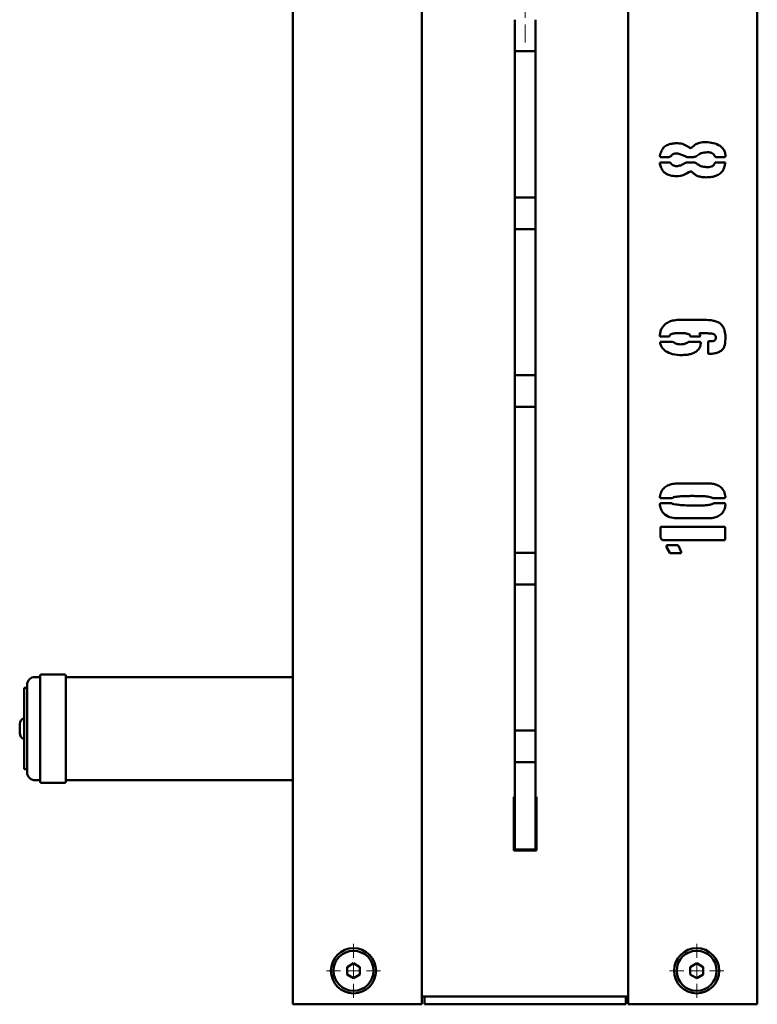
# Paper-space layout 'Лист1' of a CAD drawing. Units: millimetres. Extents: x -3703 to 4539, y -2225 to 4341.
# Drawn here: x -1777 to -1491, y -1225 to -843 of the extents above; entities that cross this region are included whole.
import ezdxf

# ---------------------------------------------------------------- set-up
doc = ezdxf.new("R2010")
doc.units = ezdxf.units.MM

# ---------------------------------------------------------------- blocks, each defined once
blk = doc.blocks.new('SW_CENTERMARKSYMBOL_14')
at = {"color": 0, "linetype": 'Continuous', "lineweight": 18}
for p, q in [((0, 5), (0, 12)), ((-5, 0), (-12, 0)), ((0, 0), (-2.5, 0)), ((0, 0), (0, 2.5)), ((0, 0), (0, -2.5)), ((0, 0), (2.5, 0)), ((5, 0), (12, 0)), ((0, -5), (0, -12))]:
    blk.add_line(p, q, dxfattribs=at)
blk = doc.blocks.new('SW_CENTERMARKSYMBOL_16')
at = {"color": 0, "linetype": 'Continuous', "lineweight": 18}
for p, q in [((0, 5), (0, 10.5)), ((-5, 0), (-10.5, 0)), ((0, 0), (-2.5, 0)), ((0, 0), (0, 2.5)), ((0, 0), (0, -2.5)), ((0, 0), (2.5, 0)), ((5, 0), (10.5, 0)), ((0, -5), (0, -10.5))]:
    blk.add_line(p, q, dxfattribs=at)
blk = doc.blocks.new('SW_CENTERMARKSYMBOL_17')
at = {"color": 0, "linetype": 'Continuous', "lineweight": 18}
for p, q in [((0, 5), (0, 10.5)), ((-5, 0), (-10.5, 0)), ((0, 0), (-2.5, 0)), ((0, 0), (0, 2.5)), ((0, 0), (0, -2.5)), ((0, 0), (2.5, 0)), ((5, 0), (10.5, 0)), ((0, -5), (0, -10.5))]:
    blk.add_line(p, q, dxfattribs=at)

psp = doc.layouts.new('Лист1')

# ---------------------------------------------------------------- linework, layer by layer
at = {"color": 7, "linetype": 'Continuous', "lineweight": 50}
for p, q in [((-1671.38, -773.71), (-1671.38, -1224.71)), ((-1621.38, -773.71), (-1621.38, -1224.71)), ((-1541.38, -1224.71), (-1541.38, -773.71)), ((-1491.38, -1224.71), (-1491.38, -773.71)), ((-1585.38, -855.28), (-1585.38, -843.03)), ((-1577.38, -855.28), (-1577.38, -843.03)), ((-1577.38, -855.28), (-1585.38, -855.28)), ((-1585.38, -855.49), (-1585.38, -855.28)), ((-1585.38, -857.86), (-1585.38, -855.49)), ((-1585.38, -858.64), (-1585.38, -857.86)), ((-1585.38, -908.55), (-1585.38, -858.64)), ((-1577.38, -855.49), (-1577.38, -855.28)), ((-1577.38, -857.86), (-1577.38, -855.49)), ((-1577.38, -858.64), (-1577.38, -857.86)), ((-1577.38, -908.55), (-1577.38, -858.64)), ((-1525.58, -896.28), (-1528.72, -896.28)), ((-1516.14, -896.28), (-1518.33, -896.28)), ((-1504.04, -896.28), (-1507.17, -896.28)), ((-1528.56, -898.33), (-1525.58, -898.33)), ((-1518.33, -898.33), (-1516.14, -898.33)), ((-1507.17, -898.33), (-1504.19, -898.33)), ((-1503.88, -898.49), (-1503.88, -898.95)), ((-1585.38, -909.34), (-1585.38, -908.55)), ((-1585.38, -911.7), (-1585.38, -909.34)), ((-1585.38, -911.92), (-1585.38, -911.7)), ((-1585.38, -911.92), (-1577.38, -911.92)), ((-1585.38, -924.17), (-1585.38, -911.92)), ((-1577.38, -909.34), (-1577.38, -908.55)), ((-1577.38, -911.7), (-1577.38, -909.34)), ((-1577.38, -911.92), (-1577.38, -911.7)), ((-1577.38, -924.17), (-1577.38, -911.92)), ((-1577.38, -924.17), (-1585.38, -924.17)), ((-1585.38, -924.38), (-1585.38, -924.17)), ((-1585.38, -926.75), (-1585.38, -924.38)), ((-1585.38, -927.53), (-1585.38, -926.75)), ((-1577.38, -924.38), (-1577.38, -924.17)), ((-1577.38, -926.75), (-1577.38, -924.38)), ((-1577.38, -927.53), (-1577.38, -926.75)), ((-1585.38, -977.44), (-1585.38, -927.53)), ((-1577.38, -977.44), (-1577.38, -927.53)), ((-1521.01, -959.36), (-1512.05, -959.36)), ((-1529.19, -965.65), (-1529.19, -965.5)), ((-1512.36, -964.56), (-1513.46, -964.56)), ((-1513.46, -965.34), (-1513.46, -965.65)), ((-1525.58, -965.81), (-1528.88, -965.81)), ((-1528.56, -967.85), (-1524.32, -967.85)), ((-1525.42, -965.65), (-1525.58, -965.81)), ((-1517.87, -967.85), (-1513.78, -967.85)), ((-1517.24, -965.81), (-1517.4, -965.65)), ((-1513.78, -965.81), (-1517.24, -965.81)), ((-1510.48, -972.26), (-1510.48, -968.01)), ((-1585.38, -978.23), (-1585.38, -977.44)), ((-1585.38, -980.59), (-1585.38, -978.23)), ((-1585.38, -980.81), (-1585.38, -980.59)), ((-1585.38, -980.81), (-1577.38, -980.81)), ((-1585.38, -993.06), (-1585.38, -980.81)), ((-1577.38, -978.23), (-1577.38, -977.44)), ((-1577.38, -980.59), (-1577.38, -978.23)), ((-1577.38, -980.81), (-1577.38, -980.59)), ((-1577.38, -993.06), (-1577.38, -980.81)), ((-1577.38, -993.06), (-1585.38, -993.06)), ((-1585.38, -993.27), (-1585.38, -993.06)), ((-1585.38, -995.64), (-1585.38, -993.27)), ((-1585.38, -996.42), (-1585.38, -995.64)), ((-1577.38, -993.27), (-1577.38, -993.06)), ((-1577.38, -995.64), (-1577.38, -993.27)), ((-1577.38, -996.42), (-1577.38, -995.64)), ((-1585.38, -1046.33), (-1585.38, -996.42)), ((-1577.38, -1046.33), (-1577.38, -996.42)), ((-1521.97, -1022.8), (-1510.64, -1022.8)), ((-1524.32, -1028.45), (-1528.72, -1028.45)), ((-1528.72, -1030.5), (-1524.62, -1030.5)), ((-1504.04, -1028.45), (-1508.59, -1028.45)), ((-1508.27, -1030.5), (-1504.04, -1030.5)), ((-1510.64, -1036.32), (-1521.97, -1036.32)), ((-1528.88, -1043.52), (-1528.88, -1039.91)), ((-1528.56, -1039.59), (-1504.19, -1039.59)), ((-1503.88, -1039.91), (-1503.88, -1044.46)), ((-1528.1, -1044.78), (-1528.26, -1044.62)), ((-1504.19, -1044.78), (-1528.1, -1044.78)), ((-1585.38, -1047.12), (-1585.38, -1046.33)), ((-1585.38, -1049.48), (-1585.38, -1047.12)), ((-1585.38, -1049.7), (-1585.38, -1049.48)), ((-1577.38, -1047.12), (-1577.38, -1046.33)), ((-1577.38, -1049.48), (-1577.38, -1047.12)), ((-1577.38, -1049.7), (-1577.38, -1049.48)), ((-1525.26, -1049.65), (-1526.52, -1047.45)), ((-1526.2, -1046.67), (-1522.43, -1046.67)), ((-1521.97, -1046.98), (-1520.85, -1049.33)), ((-1520.85, -1049.33), (-1520.85, -1049.65)), ((-1585.38, -1049.7), (-1577.38, -1049.7)), ((-1585.38, -1061.94), (-1585.38, -1049.7)), ((-1577.38, -1061.94), (-1577.38, -1049.7)), ((-1521.17, -1049.81), (-1525.1, -1049.81)), ((-1577.38, -1061.94), (-1585.38, -1061.94)), ((-1585.38, -1062.16), (-1585.38, -1061.94)), ((-1585.38, -1064.52), (-1585.38, -1062.16)), ((-1585.38, -1065.31), (-1585.38, -1064.52)), ((-1577.38, -1062.16), (-1577.38, -1061.94)), ((-1577.38, -1064.52), (-1577.38, -1062.16)), ((-1577.38, -1065.31), (-1577.38, -1064.52)), ((-1585.38, -1115.22), (-1585.38, -1065.31)), ((-1577.38, -1115.22), (-1577.38, -1065.31)), ((-1769.38, -1097.84), (-1771.38, -1097.84)), ((-1769.38, -1138.34), (-1769.38, -1097.34)), ((-1759.88, -1096.84), (-1768.88, -1096.84)), ((-1759.38, -1097.34), (-1759.38, -1138.34)), ((-1671.38, -1097.84), (-1759.38, -1097.84)), ((-1774.38, -1102.09), (-1775.58, -1102.09)), ((-1775.58, -1133.59), (-1775.58, -1102.09)), ((-1774.38, -1134.84), (-1774.38, -1100.84)), ((-1777.28, -1116.14), (-1777.28, -1119.54)), ((-1585.38, -1116.01), (-1585.38, -1115.22)), ((-1585.38, -1118.37), (-1585.38, -1116.01)), ((-1577.38, -1116.01), (-1577.38, -1115.22)), ((-1577.38, -1118.37), (-1577.38, -1116.01)), ((-1585.38, -1118.59), (-1585.38, -1118.37)), ((-1585.38, -1118.59), (-1577.38, -1118.59)), ((-1585.38, -1130.83), (-1585.38, -1118.59)), ((-1577.38, -1118.59), (-1577.38, -1118.37)), ((-1577.38, -1130.83), (-1577.38, -1118.59)), ((-1577.38, -1130.83), (-1585.38, -1130.83)), ((-1585.38, -1131.05), (-1585.38, -1130.83)), ((-1585.38, -1133.41), (-1585.38, -1131.05)), ((-1585.38, -1134.2), (-1585.38, -1133.41)), ((-1577.38, -1131.05), (-1577.38, -1130.83)), ((-1577.38, -1133.41), (-1577.38, -1131.05)), ((-1577.38, -1134.2), (-1577.38, -1133.41)), ((-1775.58, -1133.59), (-1774.38, -1133.59)), ((-1585.38, -1156.71), (-1585.38, -1134.2)), ((-1577.38, -1156.71), (-1577.38, -1134.2)), ((-1771.38, -1137.84), (-1769.38, -1137.84)), ((-1768.88, -1138.84), (-1759.88, -1138.84)), ((-1759.38, -1137.84), (-1671.38, -1137.84)), ((-1585.38, -1144.31), (-1585.78, -1144.31)), ((-1585.78, -1144.31), (-1585.78, -1165.11)), ((-1576.98, -1144.31), (-1577.38, -1144.31)), ((-1576.98, -1165.11), (-1576.98, -1144.31)), ((-1585.38, -1164.71), (-1585.38, -1156.71)), ((-1577.38, -1164.71), (-1577.38, -1156.71)), ((-1585.78, -1165.11), (-1576.98, -1165.11)), ((-1577.38, -1164.71), (-1585.38, -1164.71)), ((-1647.88, -1208.82), (-1650.38, -1210.27)), ((-1645.38, -1210.27), (-1647.88, -1208.82)), ((-1514.88, -1208.82), (-1517.38, -1210.27)), ((-1512.38, -1210.27), (-1514.88, -1208.82)), ((-1650.38, -1210.27), (-1650.38, -1213.15)), ((-1650.38, -1213.15), (-1647.88, -1214.6)), ((-1647.88, -1214.6), (-1645.38, -1213.15)), ((-1645.38, -1213.15), (-1645.38, -1210.27)), ((-1517.38, -1210.27), (-1517.38, -1213.15)), ((-1517.38, -1213.15), (-1514.88, -1214.6)), ((-1514.88, -1214.6), (-1512.38, -1213.15)), ((-1512.38, -1213.15), (-1512.38, -1210.27)), ((-1671.38, -1224.71), (-1665.38, -1224.71)), ((-1665.38, -1224.71), (-1627.38, -1224.71)), ((-1627.38, -1224.71), (-1621.38, -1224.71)), ((-1615.38, -1221.71), (-1621.38, -1221.71)), ((-1620.38, -1224.71), (-1620.38, -1221.71)), ((-1620.38, -1224.71), (-1614.38, -1224.71)), ((-1547.38, -1221.71), (-1615.38, -1221.71)), ((-1614.38, -1224.71), (-1548.38, -1224.71)), ((-1548.38, -1224.71), (-1542.38, -1224.71)), ((-1541.38, -1221.71), (-1547.38, -1221.71)), ((-1542.38, -1224.71), (-1542.38, -1221.71)), ((-1535.38, -1224.71), (-1541.38, -1224.71)), ((-1497.38, -1224.71), (-1535.38, -1224.71)), ((-1491.38, -1224.71), (-1497.38, -1224.71))]:
    psp.add_line(p, q, dxfattribs=at)
for centre, radius in [((-1647.88, -1211.71), 8.75), ((-1647.88, -1211.71), 7.75), ((-1514.88, -1211.71), 8.75), ((-1514.88, -1211.71), 7.75)]:
    psp.add_circle(centre, radius, dxfattribs=at)
for centre, radius, start, end in [((-1771.38, -1100.84), 3, 90, 180), ((-1768.88, -1097.34), 0.5, 90, 180), ((-1759.88, -1097.34), 0.5, 0, 90), ((-1774.87, -1116.14), 2.41, 107.0615, 180), ((-1774.87, -1119.54), 2.41, 180, 252.9385), ((-1771.38, -1134.84), 3, 180, 270), ((-1768.88, -1138.34), 0.5, 180, 270), ((-1759.88, -1138.34), 0.5, 270, 0)]:
    psp.add_arc(centre, radius, start, end, dxfattribs=at)
for points, knots in [([(-1529.19, -895.82), (-1528.99, -895.15), (-1528.63, -893.97), (-1527.93, -892.95), (-1527.62, -892.5)], [0, 0, 0, 0, 0.558976, 1, 1, 1, 1]), ([(-1527.62, -892.5), (-1527.08, -892.13), (-1526.01, -891.38), (-1524.07, -890.96), (-1522.01, -890.9), (-1519.8, -891.22), (-1518.52, -892.08), (-1517.87, -892.5)], [0, 0, 0, 0, 0.186591, 0.373438, 0.560433, 0.78044, 1, 1, 1, 1]), ([(-1517.87, -892.5), (-1517.75, -892.59), (-1517.5, -892.77), (-1517.05, -892.8), (-1516.69, -892.61), (-1516.53, -892.43), (-1516.46, -892.34)], [0, 0, 0, 0, 0.280201, 0.559244, 0.779048, 1, 1, 1, 1]), ([(-1516.46, -892.34), (-1516.06, -891.98), (-1515.27, -891.26), (-1513.46, -890.58), (-1512.1, -890.51), (-1511.26, -890.46)], [0, 0, 0, 0, 0.279746, 0.560473, 1, 1, 1, 1]), ([(-1511.26, -890.46), (-1510.31, -890.54), (-1508.4, -890.7), (-1506.11, -891.64), (-1504.62, -892.95), (-1503.9, -894.31), (-1503.78, -895.31), (-1503.72, -895.82)], [0, 0, 0, 0, 0.27996, 0.559686, 0.706263, 0.853132, 1, 1, 1, 1]), ([(-1529.04, -896.12), (-1529.07, -896.06), (-1529.12, -895.96), (-1529.17, -895.86), (-1529.19, -895.82)], [0, 0, 0, 0, 0.55989, 1, 1, 1, 1]), ([(-1528.72, -896.28), (-1528.76, -896.28), (-1528.83, -896.28), (-1528.93, -896.26), (-1529, -896.19), (-1529.02, -896.14), (-1529.04, -896.12)], [0, 0, 0, 0, 0.300341, 0.569919, 0.77515, 1, 1, 1, 1]), ([(-1524.94, -895.97), (-1525.05, -896.06), (-1525.23, -896.22), (-1525.47, -896.26), (-1525.58, -896.28)], [0, 0, 0, 0, 0.55942, 1, 1, 1, 1]), ([(-1519.29, -895.97), (-1520.23, -895.56), (-1521.65, -894.93), (-1523.55, -894.81), (-1524.46, -895.36), (-1524.78, -895.77), (-1524.94, -895.97)], [0, 0, 0, 0, 0.500274, 0.749174, 0.874538, 1, 1, 1, 1]), ([(-1518.33, -896.28), (-1518.53, -896.27), (-1518.88, -896.25), (-1519.16, -896.06), (-1519.29, -895.97)], [0, 0, 0, 0, 0.559747, 1, 1, 1, 1]), ([(-1514.88, -895.82), (-1515.09, -895.96), (-1515.48, -896.21), (-1515.94, -896.26), (-1516.14, -896.28)], [0, 0, 0, 0, 0.559365, 1, 1, 1, 1]), ([(-1510.64, -894.4), (-1511.51, -894.46), (-1513.05, -894.56), (-1514.32, -895.43), (-1514.88, -895.82)], [0, 0, 0, 0, 0.559933, 1, 1, 1, 1]), ([(-1507.81, -895.97), (-1507.98, -895.7), (-1508.32, -895.16), (-1509.31, -894.5), (-1510.14, -894.44), (-1510.64, -894.4)], [0, 0, 0, 0, 0.280309, 0.560987, 1, 1, 1, 1]), ([(-1507.17, -896.28), (-1507.25, -896.28), (-1507.39, -896.29), (-1507.6, -896.25), (-1507.73, -896.12), (-1507.78, -896.03), (-1507.81, -895.97)], [0, 0, 0, 0, 0.301894, 0.570558, 0.774648, 1, 1, 1, 1]), ([(-1503.88, -896.12), (-1503.88, -896.14), (-1503.89, -896.19), (-1503.94, -896.26), (-1504, -896.27), (-1504.04, -896.28)], [0, 0, 0, 0, 0.2934584, 0.5553456, 1, 1, 1, 1]), ([(-1503.72, -895.82), (-1503.72, -895.85), (-1503.72, -895.92), (-1503.74, -896.02), (-1503.81, -896.08), (-1503.85, -896.1), (-1503.88, -896.12)], [0, 0, 0, 0, 0.2989112, 0.5679551, 0.7744796, 1, 1, 1, 1]), ([(-1529.19, -898.95), (-1529.19, -898.86), (-1529.19, -898.68), (-1529.08, -898.55), (-1529.04, -898.49)], [0, 0, 0, 0, 0.559076, 1, 1, 1, 1]), ([(-1527.62, -902.11), (-1528.01, -901.56), (-1528.7, -900.59), (-1529.04, -899.45), (-1529.19, -898.95)], [0, 0, 0, 0, 0.5592621, 1, 1, 1, 1]), ([(-1529.04, -898.49), (-1528.96, -898.43), (-1528.81, -898.32), (-1528.64, -898.33), (-1528.56, -898.33)], [0, 0, 0, 0, 0.553776, 1, 1, 1, 1]), ([(-1525.58, -898.33), (-1525.45, -898.36), (-1525.21, -898.4), (-1525.02, -898.56), (-1524.94, -898.63)], [0, 0, 0, 0, 0.556758, 1, 1, 1, 1]), ([(-1524.94, -898.63), (-1524.79, -898.84), (-1524.48, -899.25), (-1523.8, -899.65), (-1523.04, -899.84), (-1522.02, -899.75), (-1520.76, -899.45), (-1519.89, -898.9), (-1519.45, -898.63)], [0, 0, 0, 0, 0.125243, 0.250313, 0.375468, 0.500658, 0.750658, 1, 1, 1, 1]), ([(-1519.45, -898.63), (-1519.25, -898.55), (-1518.89, -898.39), (-1518.51, -898.35), (-1518.33, -898.33)], [0, 0, 0, 0, 0.559807, 1, 1, 1, 1]), ([(-1516.14, -898.33), (-1515.88, -898.35), (-1515.41, -898.38), (-1515.04, -898.67), (-1514.88, -898.79)], [0, 0, 0, 0, 0.558379, 1, 1, 1, 1]), ([(-1514.88, -898.79), (-1514.54, -899.04), (-1513.85, -899.55), (-1512.41, -900.1), (-1511.31, -900.17), (-1510.64, -900.21)], [0, 0, 0, 0, 0.280079, 0.560292, 1, 1, 1, 1]), ([(-1503.88, -898.95), (-1503.99, -899.57), (-1504.22, -900.8), (-1505.31, -902.4), (-1507.01, -903.5), (-1509.05, -904.08), (-1510.53, -904.12), (-1511.26, -904.14)], [0, 0, 0, 0, 0.186709, 0.373009, 0.559604, 0.779619, 1, 1, 1, 1]), ([(-1510.64, -900.21), (-1510.32, -900.19), (-1509.69, -900.16), (-1508.58, -899.74), (-1508.1, -899.05), (-1507.81, -898.63)], [0, 0, 0, 0, 0.281073, 0.562019, 1, 1, 1, 1]), ([(-1507.81, -898.63), (-1507.78, -898.57), (-1507.71, -898.44), (-1507.48, -898.31), (-1507.29, -898.32), (-1507.17, -898.33)], [0, 0, 0, 0, 0.283564, 0.539831, 1, 1, 1, 1]), ([(-1504.19, -898.33), (-1504.15, -898.33), (-1504.08, -898.32), (-1503.97, -898.34), (-1503.91, -898.41), (-1503.89, -898.46), (-1503.88, -898.49)], [0, 0, 0, 0, 0.305376, 0.569643, 0.771634, 1, 1, 1, 1]), ([(-1517.87, -902.11), (-1518.71, -902.61), (-1520.4, -903.63), (-1523.17, -903.75), (-1525.68, -903.37), (-1526.97, -902.53), (-1527.62, -902.11)], [0, 0, 0, 0, 0.279272, 0.559583, 0.780043, 1, 1, 1, 1]), ([(-1516.46, -902.26), (-1516.56, -902.16), (-1516.78, -901.96), (-1517.32, -901.83), (-1517.66, -902), (-1517.87, -902.11)], [0, 0, 0, 0, 0.281042, 0.56203, 1, 1, 1, 1]), ([(-1511.26, -904.14), (-1511.8, -904.13), (-1512.86, -904.1), (-1514.29, -903.71), (-1515.55, -903.13), (-1516.15, -902.55), (-1516.46, -902.26)], [0, 0, 0, 0, 0.280045, 0.560047, 0.779944, 1, 1, 1, 1]), ([(-1529.19, -965.5), (-1529.12, -965.02), (-1528.98, -964.06), (-1528.4, -962.4), (-1527.53, -961.5), (-1527, -960.94)], [0, 0, 0, 0, 0.280542, 0.561034, 1, 1, 1, 1]), ([(-1527, -960.94), (-1526.5, -960.63), (-1525.5, -960), (-1523.44, -959.46), (-1521.93, -959.4), (-1521.01, -959.36)], [0, 0, 0, 0, 0.2797317, 0.560237, 1, 1, 1, 1]), ([(-1512.05, -959.36), (-1510.82, -959.41), (-1509.12, -959.47), (-1507, -960.06), (-1506.17, -960.54), (-1505.76, -960.78)], [0, 0, 0, 0, 0.559695, 0.779961, 1, 1, 1, 1]), ([(-1505.76, -960.78), (-1505.37, -961.18), (-1504.58, -961.97), (-1503.85, -963.85), (-1503.77, -965.27), (-1503.72, -966.13)], [0, 0, 0, 0, 0.279664, 0.560507, 1, 1, 1, 1]), ([(-1522.75, -964.56), (-1523.32, -964.58), (-1524.12, -964.61), (-1525.06, -965.08), (-1525.3, -965.46), (-1525.42, -965.65)], [0, 0, 0, 0, 0.558975, 0.780104, 1, 1, 1, 1]), ([(-1518.19, -964.87), (-1518.61, -964.76), (-1519.44, -964.53), (-1520.97, -964.56), (-1522.07, -964.56), (-1522.75, -964.56)], [0, 0, 0, 0, 0.279484, 0.560058, 1, 1, 1, 1]), ([(-1517.4, -965.65), (-1517.43, -965.54), (-1517.49, -965.32), (-1517.66, -965.05), (-1517.93, -964.93), (-1518.1, -964.89), (-1518.19, -964.87)], [0, 0, 0, 0, 0.295547, 0.559404, 0.76995, 1, 1, 1, 1]), ([(-1513.78, -964.72), (-1513.78, -964.75), (-1513.79, -964.82), (-1513.77, -964.93), (-1513.7, -964.98), (-1513.65, -965.01), (-1513.62, -965.02)], [0, 0, 0, 0, 0.303806, 0.567095, 0.770662, 1, 1, 1, 1]), ([(-1513.46, -964.56), (-1513.53, -964.57), (-1513.66, -964.58), (-1513.74, -964.67), (-1513.78, -964.72)], [0, 0, 0, 0, 0.5537761, 1, 1, 1, 1]), ([(-1513.62, -965.02), (-1513.62, -965.05), (-1513.62, -965.12), (-1513.57, -965.24), (-1513.5, -965.3), (-1513.46, -965.34)], [0, 0, 0, 0, 0.283423, 0.558686, 1, 1, 1, 1]), ([(-1509.39, -964.72), (-1509.94, -964.66), (-1510.93, -964.55), (-1511.93, -964.55), (-1512.36, -964.56)], [0, 0, 0, 0, 0.559654, 1, 1, 1, 1]), ([(-1507.81, -965.18), (-1508.08, -965.01), (-1508.56, -964.71), (-1509.13, -964.71), (-1509.39, -964.72)], [0, 0, 0, 0, 0.555045, 1, 1, 1, 1]), ([(-1507.49, -966.28), (-1507.49, -966.05), (-1507.5, -965.65), (-1507.71, -965.32), (-1507.81, -965.18)], [0, 0, 0, 0, 0.560661, 1, 1, 1, 1]), ([(-1528.88, -965.81), (-1528.94, -965.8), (-1529.06, -965.77), (-1529.15, -965.69), (-1529.19, -965.65)], [0, 0, 0, 0, 0.557597, 1, 1, 1, 1]), ([(-1529.04, -968.49), (-1529.04, -968.39), (-1529.04, -968.21), (-1528.93, -968.07), (-1528.88, -968.01)], [0, 0, 0, 0, 0.559818, 1, 1, 1, 1]), ([(-1527, -971.47), (-1527.52, -971), (-1528.44, -970.17), (-1528.85, -969), (-1529.04, -968.49)], [0, 0, 0, 0, 0.558859, 1, 1, 1, 1]), ([(-1528.88, -968.01), (-1528.86, -967.98), (-1528.84, -967.91), (-1528.72, -967.83), (-1528.62, -967.84), (-1528.56, -967.85)], [0, 0, 0, 0, 0.286898, 0.537769, 1, 1, 1, 1]), ([(-1524.32, -967.85), (-1523.76, -968.18), (-1522.64, -968.84), (-1520.81, -968.92), (-1519.14, -968.72), (-1518.29, -968.14), (-1517.87, -967.85)], [0, 0, 0, 0, 0.279714, 0.559995, 0.780555, 1, 1, 1, 1]), ([(-1513.3, -968.33), (-1513.33, -968.71), (-1513.37, -969.49), (-1513.96, -970.77), (-1514.73, -971.4), (-1515.2, -971.79)], [0, 0, 0, 0, 0.280402, 0.561461, 1, 1, 1, 1]), ([(-1513.46, -965.65), (-1513.51, -965.71), (-1513.6, -965.81), (-1513.72, -965.81), (-1513.78, -965.81)], [0, 0, 0, 0, 0.561425, 1, 1, 1, 1]), ([(-1513.78, -967.85), (-1513.74, -967.85), (-1513.67, -967.84), (-1513.56, -967.86), (-1513.5, -967.93), (-1513.47, -967.98), (-1513.46, -968.01)], [0, 0, 0, 0, 0.305376, 0.569643, 0.771634, 1, 1, 1, 1]), ([(-1513.46, -968.01), (-1513.43, -968.03), (-1513.37, -968.06), (-1513.3, -968.18), (-1513.3, -968.27), (-1513.3, -968.33)], [0, 0, 0, 0, 0.2831567, 0.5412471, 1, 1, 1, 1]), ([(-1510.48, -968.01), (-1510.48, -967.96), (-1510.47, -967.87), (-1510.4, -967.75), (-1510.28, -967.71), (-1510.21, -967.7), (-1510.17, -967.69)], [0, 0, 0, 0, 0.298588, 0.551506, 0.762088, 1, 1, 1, 1]), ([(-1510.17, -967.69), (-1509.78, -967.69), (-1509.1, -967.69), (-1508.42, -967.58), (-1508.13, -967.53)], [0, 0, 0, 0, 0.560563, 1, 1, 1, 1]), ([(-1508.13, -967.53), (-1508.01, -967.45), (-1507.79, -967.29), (-1507.51, -966.86), (-1507.5, -966.5), (-1507.49, -966.28)], [0, 0, 0, 0, 0.2864881, 0.5534647, 1, 1, 1, 1]), ([(-1503.72, -966.13), (-1503.76, -967.13), (-1503.81, -968.53), (-1504.32, -970.29), (-1504.86, -970.87), (-1505.13, -971.16)], [0, 0, 0, 0, 0.559534, 0.780538, 1, 1, 1, 1]), ([(-1520.39, -973.04), (-1521.69, -973.01), (-1524.01, -972.94), (-1526.09, -971.92), (-1527, -971.47)], [0, 0, 0, 0, 0.5604014, 1, 1, 1, 1]), ([(-1515.2, -971.79), (-1515.65, -972.02), (-1516.54, -972.48), (-1518.3, -972.93), (-1519.6, -973), (-1520.39, -973.04)], [0, 0, 0, 0, 0.279951, 0.560369, 1, 1, 1, 1]), ([(-1510.33, -972.42), (-1510.35, -972.43), (-1510.4, -972.43), (-1510.47, -972.39), (-1510.49, -972.32), (-1510.49, -972.28), (-1510.48, -972.26)], [0, 0, 0, 0, 0.279012, 0.558108, 0.773046, 1, 1, 1, 1]), ([(-1510.01, -972.57), (-1510.05, -972.57), (-1510.12, -972.57), (-1510.22, -972.56), (-1510.29, -972.5), (-1510.31, -972.45), (-1510.33, -972.42)], [0, 0, 0, 0, 0.303513, 0.571233, 0.774129, 1, 1, 1, 1]), ([(-1505.13, -971.16), (-1505.53, -971.45), (-1506.32, -972.01), (-1508.01, -972.48), (-1509.25, -972.53), (-1510.01, -972.57)], [0, 0, 0, 0, 0.279652, 0.560092, 1, 1, 1, 1]), ([(-1529.19, -1027.99), (-1529.05, -1027.39), (-1528.77, -1026.2), (-1527.73, -1024.63), (-1526.11, -1023.5), (-1524.13, -1022.87), (-1522.69, -1022.82), (-1521.97, -1022.8)], [0, 0, 0, 0, 0.186857, 0.373315, 0.559712, 0.779653, 1, 1, 1, 1]), ([(-1510.64, -1022.8), (-1510.04, -1022.81), (-1508.84, -1022.85), (-1507.08, -1023.3), (-1505.38, -1024.22), (-1504.11, -1025.89), (-1503.85, -1027.29), (-1503.72, -1027.99)], [0, 0, 0, 0, 0.187107, 0.373968, 0.560598, 0.779867, 1, 1, 1, 1]), ([(-1529.04, -1028.29), (-1529.09, -1028.25), (-1529.18, -1028.16), (-1529.19, -1028.04), (-1529.19, -1027.99)], [0, 0, 0, 0, 0.558752, 1, 1, 1, 1]), ([(-1528.72, -1028.45), (-1528.76, -1028.45), (-1528.83, -1028.45), (-1528.93, -1028.43), (-1529, -1028.37), (-1529.02, -1028.32), (-1529.04, -1028.29)], [0, 0, 0, 0, 0.300341, 0.569919, 0.77515, 1, 1, 1, 1]), ([(-1529.04, -1030.66), (-1529.02, -1030.63), (-1528.99, -1030.56), (-1528.88, -1030.48), (-1528.78, -1030.5), (-1528.72, -1030.5)], [0, 0, 0, 0, 0.286898, 0.537769, 1, 1, 1, 1]), ([(-1524.62, -1030.5), (-1524.59, -1030.5), (-1524.52, -1030.5), (-1524.41, -1030.52), (-1524.36, -1030.59), (-1524.33, -1030.64), (-1524.32, -1030.66)], [0, 0, 0, 0, 0.303806, 0.567095, 0.770662, 1, 1, 1, 1]), ([(-1523.84, -1028.15), (-1523.86, -1028.2), (-1523.9, -1028.32), (-1524.09, -1028.43), (-1524.23, -1028.44), (-1524.32, -1028.45)], [0, 0, 0, 0, 0.277854, 0.561856, 1, 1, 1, 1]), ([(-1508.59, -1028.45), (-1509.27, -1028.23), (-1510.64, -1027.78), (-1512.8, -1027.73), (-1514.95, -1027.67), (-1517.14, -1027.65), (-1519.36, -1027.72), (-1521.62, -1027.77), (-1523.1, -1028.02), (-1523.84, -1028.15)], [0, 0, 0, 0, 0.139134, 0.279313, 0.419489, 0.559672, 0.706525, 0.853351, 1, 1, 1, 1]), ([(-1508.59, -1030.66), (-1508.54, -1030.61), (-1508.45, -1030.52), (-1508.33, -1030.51), (-1508.27, -1030.5)], [0, 0, 0, 0, 0.559818, 1, 1, 1, 1]), ([(-1503.88, -1028.29), (-1503.88, -1028.31), (-1503.89, -1028.36), (-1503.94, -1028.43), (-1504, -1028.44), (-1504.04, -1028.45)], [0, 0, 0, 0, 0.2934584, 0.5553456, 1, 1, 1, 1]), ([(-1504.04, -1030.5), (-1504.01, -1030.51), (-1503.96, -1030.51), (-1503.91, -1030.55), (-1503.89, -1030.61), (-1503.88, -1030.64), (-1503.88, -1030.66)], [0, 0, 0, 0, 0.295164, 0.54512, 0.759143, 1, 1, 1, 1]), ([(-1503.72, -1027.99), (-1503.73, -1028.05), (-1503.76, -1028.17), (-1503.84, -1028.25), (-1503.88, -1028.29)], [0, 0, 0, 0, 0.5573237, 1, 1, 1, 1]), ([(-1529.19, -1031.13), (-1529.19, -1031.03), (-1529.19, -1030.85), (-1529.08, -1030.72), (-1529.04, -1030.66)], [0, 0, 0, 0, 0.559076, 1, 1, 1, 1]), ([(-1521.97, -1036.32), (-1522.89, -1036.28), (-1524.72, -1036.2), (-1527.11, -1035.1), (-1528.68, -1033.24), (-1529.02, -1031.83), (-1529.19, -1031.13)], [0, 0, 0, 0, 0.28063, 0.560103, 0.779616, 1, 1, 1, 1]), ([(-1524.32, -1030.66), (-1524.23, -1030.68), (-1524.06, -1030.71), (-1523.91, -1030.78), (-1523.84, -1030.81)], [0, 0, 0, 0, 0.557565, 1, 1, 1, 1]), ([(-1523.84, -1030.81), (-1522.9, -1030.96), (-1521.01, -1031.26), (-1518.13, -1031.31), (-1515.66, -1031.38), (-1513.57, -1031.37), (-1511.89, -1031.3), (-1510.19, -1031.23), (-1509.12, -1030.85), (-1508.59, -1030.66)], [0, 0, 0, 0, 0.18663, 0.373491, 0.560364, 0.67049, 0.780608, 0.890732, 1, 1, 1, 1]), ([(-1503.72, -1031.13), (-1503.83, -1031.72), (-1504.04, -1032.9), (-1505, -1034.49), (-1506.57, -1035.62), (-1508.52, -1036.24), (-1509.94, -1036.29), (-1510.64, -1036.32)], [0, 0, 0, 0, 0.186902, 0.373223, 0.559754, 0.779654, 1, 1, 1, 1]), ([(-1503.88, -1030.66), (-1503.83, -1030.74), (-1503.73, -1030.88), (-1503.72, -1031.05), (-1503.72, -1031.13)], [0, 0, 0, 0, 0.556634, 1, 1, 1, 1]), ([(-1528.88, -1039.91), (-1528.87, -1039.85), (-1528.86, -1039.76), (-1528.79, -1039.64), (-1528.67, -1039.6), (-1528.6, -1039.59), (-1528.56, -1039.59)], [0, 0, 0, 0, 0.298588, 0.551506, 0.762088, 1, 1, 1, 1]), ([(-1504.19, -1039.59), (-1504.14, -1039.59), (-1504.05, -1039.6), (-1503.93, -1039.67), (-1503.89, -1039.79), (-1503.88, -1039.87), (-1503.88, -1039.91)], [0, 0, 0, 0, 0.298588, 0.551506, 0.762088, 1, 1, 1, 1]), ([(-1528.26, -1044.62), (-1528.45, -1044.45), (-1528.71, -1044.21), (-1528.88, -1043.8), (-1528.88, -1043.61), (-1528.88, -1043.52)], [0, 0, 0, 0, 0.580491, 0.787368, 1, 1, 1, 1]), ([(-1503.88, -1044.46), (-1503.88, -1044.51), (-1503.89, -1044.6), (-1503.96, -1044.72), (-1504.08, -1044.76), (-1504.16, -1044.77), (-1504.19, -1044.78)], [0, 0, 0, 0, 0.2985885, 0.5515063, 0.7620878, 1, 1, 1, 1]), ([(-1526.52, -1047.45), (-1526.54, -1047.41), (-1526.59, -1047.33), (-1526.61, -1047.15), (-1526.56, -1047.04), (-1526.52, -1046.98)], [0, 0, 0, 0, 0.286994, 0.551607, 1, 1, 1, 1]), ([(-1526.52, -1046.98), (-1526.51, -1046.93), (-1526.5, -1046.84), (-1526.43, -1046.72), (-1526.31, -1046.69), (-1526.24, -1046.68), (-1526.2, -1046.67)], [0, 0, 0, 0, 0.296496, 0.549545, 0.761813, 1, 1, 1, 1]), ([(-1522.43, -1046.67), (-1522.33, -1046.71), (-1522.16, -1046.78), (-1522.02, -1046.92), (-1521.97, -1046.98)], [0, 0, 0, 0, 0.556267, 1, 1, 1, 1]), ([(-1525.1, -1049.81), (-1525.13, -1049.81), (-1525.18, -1049.82), (-1525.25, -1049.78), (-1525.26, -1049.71), (-1525.26, -1049.67), (-1525.26, -1049.65)], [0, 0, 0, 0, 0.279012, 0.558108, 0.773046, 1, 1, 1, 1]), ([(-1520.85, -1049.65), (-1520.9, -1049.69), (-1521, -1049.77), (-1521.12, -1049.8), (-1521.17, -1049.81)], [0, 0, 0, 0, 0.559479, 1, 1, 1, 1])]:
    psp.add_open_spline(points, degree=3, knots=knots, dxfattribs=at)

# ---------------------------------------------------------------- block references
at = {"color": 7, "linetype": 'Continuous', "lineweight": 0}
for name, p in [('SW_CENTERMARKSYMBOL_14', (-1581.32, -839.85)), ('SW_CENTERMARKSYMBOL_16', (-1647.88, -1211.71)), ('SW_CENTERMARKSYMBOL_17', (-1514.88, -1211.71))]:
    psp.add_blockref(name, p, dxfattribs=at)

doc.saveas('drawing.dxf')
